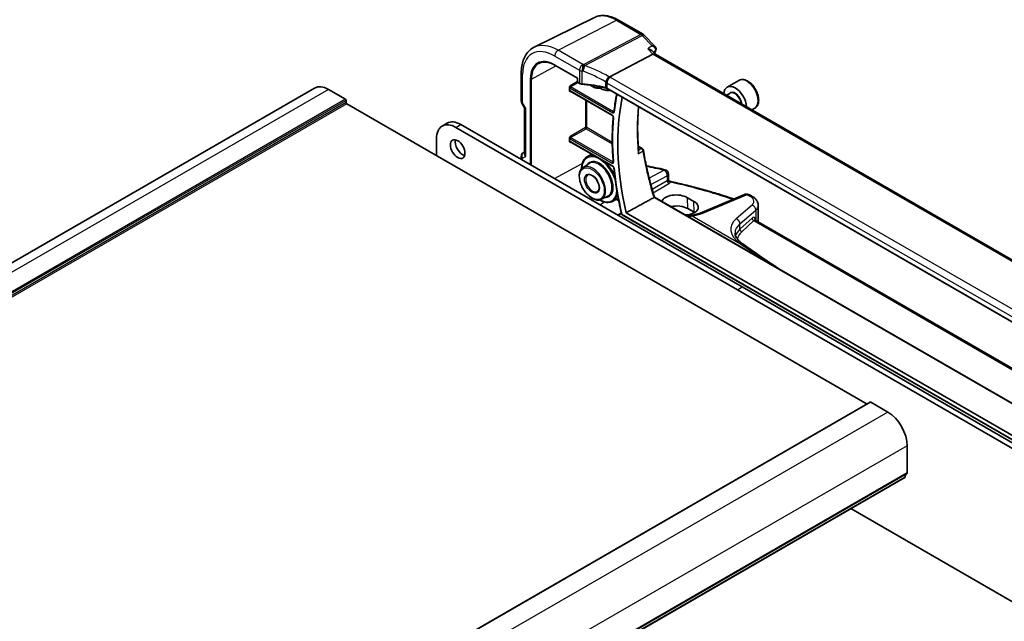
# Model space of a CAD drawing. Units: millimetres. Extents: x 0 to 6100, y 0 to 1124.
# Drawn here: x 806 to 1022, y 423 to 554 of the extents above; entities that cross this region are included whole.
import ezdxf

# ---------------------------------------------------------------- set-up
doc = ezdxf.new("R2010")
doc.units = ezdxf.units.MM
doc.layers.add('Visible (ISO)', color=7, linetype='Continuous', lineweight=35)
doc.layers.add('Visible Narrow (ISO)', color=7, linetype='Continuous', lineweight=25)

msp = doc.modelspace()

# ---------------------------------------------------------------- linework, layer by layer
at = {"layer": 'Visible (ISO)'}
for p, q in [((932.1088, 554.7369), (918.927, 548.2149)), ((937.3838, 554.1698), (942.7687, 551.0608)), ((942.9893, 550.8881), (945.3931, 548.39)), ((945.3768, 546.7615), (944.6677, 547.4984)), ((944.9273, 546.7244), (935.4696, 541.7308)), ((1049.542, 486.6216), (945.3506, 546.7766)), ((916.1229, 536.4894), (916.1229, 542.665)), ((923.4902, 544.2869), (928.3907, 541.4576)), ((928.4492, 541.4915), (928.3907, 541.4576)), ((928.3907, 541.4576), (928.3907, 540.7138)), ((928.4907, 540.5406), (928.8969, 540.3061)), ((963.7009, 540.9823), (961.1553, 539.5126)), ((870.9513, 539.3099), (711.8523, 447.454)), ((877.699, 536.849), (873.9513, 539.0127)), ((926.647, 538.7514), (926.647, 539.4267)), ((926.8346, 538.6224), (936.0541, 533.2995)), ((933.6799, 539.4552), (933.7767, 539.5057)), ((1038.6257, 479.3181), (934.9268, 539.1887)), ((877.8404, 536.1141), (877.8404, 536.604)), ((961.8346, 538.1728), (961.0437, 537.7161)), ((991.7674, 470.175), (877.9818, 535.8692)), ((916.2568, 535.9894), (916.8444, 534.9718)), ((916.83, 534.9967), (916.83, 524.993)), ((967.2009, 534.9202), (966.5437, 534.5407)), ((898.8467, 531.002), (899.9073, 531.6144)), ((901.8467, 530.7048), (963.4003, 495.1668)), ((902.9073, 531.3172), (964.461, 495.7792)), ((897.604, 524.5403), (897.604, 528.2553)), ((926.647, 527.6643), (926.647, 528.3397)), ((926.8346, 527.5353), (936.1988, 522.1289)), ((916.83, 525.3313), (916.6229, 525.2117)), ((941.7049, 526.5646), (942.5782, 526.0605)), ((916.1229, 524.3457), (916.1229, 523.6872)), ((930.4699, 524.2309), (931.4636, 524.8628)), ((929.6547, 521.9322), (930.9738, 522.7709)), ((948.3111, 520.4698), (948.3111, 519.2999)), ((933.6799, 514.9603), (935.0658, 515.6834)), ((936.0783, 514.5169), (937.3519, 515.1814)), ((945.2947, 515.4544), (1047.784, 456.2822)), ((953.8673, 514.5048), (952.4531, 515.3213)), ((964.9155, 516.045), (955.2419, 511.9448)), ((953.9408, 512.1182), (952.5266, 512.9347)), ((967.9407, 513.6275), (967.9407, 510.3453)), ((937.2472, 511.4911), (938.0255, 512.0055)), ((938.1875, 511.591), (1047.3859, 448.5453)), ((939.0789, 512.0257), (1046.4116, 450.0571)), ((967.2743, 510.4297), (1048.2518, 463.6774)), ((964.461, 495.7792), (1026.0146, 460.2412)), ((963.4003, 495.1668), (1024.954, 459.6288)), ((992.4331, 470.5594), (833.3341, 378.7035)), ((996.2808, 468.3857), (992.5331, 470.5495)), ((1000.5234, 455.1054), (1000.5234, 461.0373)), ((999.9802, 454.0742), (840.8812, 362.2183)), ((1024.954, 426.0708), (988.2155, 447.2818))]:
    msp.add_line(p, q, dxfattribs=at)
for centre, radius, start, end in [((942.2687, 550.1948), 1, 43.897886, 60), ((928.5907, 540.7138), 0.2, 180, 240), ((917.1229, 536.4894), 1, 180, 210), ((942.3282, 525.6275), 0.5, 9.18733, 60), ((917.1229, 524.3457), 1, 120, 180), ((947.3111, 520.4698), 1, 0, 77.340691), ((965.3058, 515.1243), 1, 69.290376, 112.969954), ((938.2875, 511.7642), 0.2, 193.293098, 240)]:
    msp.add_arc(centre, radius, start, end, dxfattribs=at)
for centre, major_axis, ratio, start_param, end_param in [((944.7484, 547.9485), (0.8279, -0.2689), 0.93481332, 6.19885032, 6.25248444), ((944.7543, 545.9662), (-0.6212, -0.7936), 0.45894474, 3.20641927, 3.93945755), ((873.9513, 534.1137), (-3, 5.1962), 0.57735027, 5.49778714, 6.28318531), ((962.9053, 536.4816), (-1.75, 3.0311), 0.57735027, 3.98293573, 7.01263856), ((877.699, 536.6857), (-0.1, 0.1732), 0.57735027, 3.92699082, 5.49778714), ((877.9818, 536.0325), (-0.1, 0.1732), 0.57735027, 0.78539816, 2.35619449), ((979.7345, 502.8419), (30.05, -52.0481), 0.57735027, 3.71182825, 4.2224523), ((917.83, 535.2646), (-0.9964, -0.267), 0.31783725, 0.08495923, 0.70043894), ((902.9073, 526.4182), (-3, 5.1962), 0.57735027, 5.49778714, 6.28318531), ((901.8467, 525.8059), (-3, 5.1962), 0.57735027, 5.49778714, 7.06858347), ((903.2962, 526.5611), (1.125, -1.9486), 0.57735027, 3.63247533, 5.79230263), ((917.83, 524.7539), (-0.9239, 0.5334), 0.71743894, 0.39269908, 1.17809725), ((921.3215, 480.1576), (-84.6254, 6.1334), 0.52770133, 4.43597229, 4.48609764), ((950.1463, 514.1291), (3.2615, -0.1408), 0.54637916, 0.80897321, 3.00419731), ((921.3162, 479.9992), (-84.6044, 6.0378), 0.52957066, 4.1957388, 4.19891698), ((950.1421, 511.558), (-3.3722, 0), 0.57735027, 3.92699082, 5.08766552), ((951.5605, 513.3126), (-3.2615, 0.1408), 0.54637916, 1.75534177, 3.95056587), ((951.5563, 510.7415), (-3.3722, 0), 0.57735027, 3.89129284, 3.92699082), ((1351.9075, 646.2079), (494.5111, -36.5505), 0.52311327, 3.85149549, 3.85214635), ((992.5331, 470.3862), (-0.1, 0.1732), 0.57735027, 5.49778714, 6.28318531), ((996.2808, 463.4868), (-3, 5.1962), 0.57735027, 3.92699082, 5.49778714), ((1001.4427, 453.1581), (-1, 1.7321), 0.57735027, 0.01840416, 0.65459067), ((1000.1699, 455.3095), (0.25, -0.433), 0.57735027, 0.01840416, 0.78539816), ((999.8302, 454.334), (0.15, -0.2598), 0.57735027, 0, 0.65459067)]:
    msp.add_ellipse(centre, major_axis=major_axis, ratio=ratio, start_param=start_param, end_param=end_param, dxfattribs=at)
msp.add_ellipse((902.2356, 525.9487), major_axis=(-1.125, 1.9486), ratio=0.57735027, dxfattribs=at)
for points, knots in [([(932.1088, 554.7369), (932.4188, 554.8903), (932.749, 555.0033), (933.4319, 555.147), (933.7845, 555.1778), (934.4986, 555.1628), (934.8602, 555.1172), (935.5846, 554.9571), (935.9475, 554.8426), (936.6696, 554.5514), (937.0288, 554.3747), (937.3838, 554.1698)], [0.822464547, 0.822464547, 0.822464547, 0.822464547, 0.972130903, 0.972130903, 1.121797259, 1.121797259, 1.271463615, 1.271463615, 1.421129971, 1.421129971, 1.570796327, 1.570796327, 1.570796327, 1.570796327]), ([(916.1229, 542.665), (916.1229, 543.1577), (916.1579, 543.6361), (916.3018, 544.5536), (916.4105, 544.9929), (916.7057, 545.8207), (916.8922, 546.2093), (917.3451, 546.9202), (917.6117, 547.2422), (918.219, 547.7989), (918.5595, 548.0331), (918.927, 548.2149)], [6.283185307, 6.283185307, 6.283185307, 6.283185307, 6.447678217, 6.447678217, 6.612171126, 6.612171126, 6.776664035, 6.776664035, 6.941156944, 6.941156944, 7.105649854, 7.105649854, 7.105649854, 7.105649854]), ([(944.6677, 547.4984), (944.5988, 547.57), (944.511, 547.634), (944.3251, 547.7384), (944.2285, 547.781), (944.0214, 547.8537), (943.9098, 547.8836), (943.7931, 547.9063), (943.7912, 547.9067), (943.7893, 547.9071)], [0.070003949, 0.070003949, 0.070003949, 0.070003949, 0.109009469, 0.109009469, 0.143705347, 0.143705347, 0.179524904, 0.179524904, 0.180125522, 0.180125522, 0.180125522, 0.180125522]), ([(945.3931, 548.39), (945.421, 548.3611), (945.4482, 548.329), (945.5001, 548.2555), (945.5247, 548.2141), (945.5669, 548.1211), (945.5844, 548.0695), (945.6064, 547.9574), (945.6108, 547.8965), (945.602, 547.7739), (945.5886, 547.7125), (945.5682, 547.656)], [-0.0347434263, -0.0347434263, -0.0347434263, -0.0347434263, -0.0277947411, -0.0277947411, -0.0208460558, -0.0208460558, -0.0138973705, -0.0138973705, -0.0069486853, -0.0069486853, 0, 0, 0, 0]), ([(919.9915, 544.7098), (920.1726, 544.8043), (920.3671, 544.8754), (920.7803, 544.9693), (920.9992, 544.9921), (921.4576, 544.9873), (921.6971, 544.9598), (922.1911, 544.8537), (922.4457, 544.7751), (922.9632, 544.5679), (923.2263, 544.4393), (923.4902, 544.2869)], [0.810093386, 0.810093386, 0.810093386, 0.810093386, 0.962233974, 0.962233974, 1.114374563, 1.114374563, 1.266515151, 1.266515151, 1.418655739, 1.418655739, 1.570796327, 1.570796327, 1.570796327, 1.570796327]), ([(934.7269, 540.4787), (934.7271, 540.4799), (934.7274, 540.481), (934.7383, 540.5316), (934.7523, 540.5839), (934.7864, 540.6915), (934.8062, 540.7466), (934.8748, 540.9167), (934.9316, 541.0336), (935.0607, 541.2585), (935.1309, 541.364), (935.2772, 541.5532), (935.3515, 541.6346), (935.4229, 541.6985)], [-0.156061426, -0.156061426, -0.156061426, -0.156061426, -0.155591243, -0.155591243, -0.135689073, -0.135689073, -0.116243585, -0.116243585, -0.076907327, -0.076907327, -0.038494373, -0.038494373, 0, 0, 0, 0]), ([(967.2009, 534.9202), (967.39, 535.0293), (967.5527, 535.1823), (967.8178, 535.562), (967.9144, 535.793), (968.0395, 536.3277), (968.0573, 536.6379), (968.0058, 537.2954), (967.9332, 537.6439), (967.7079, 538.3356), (967.5556, 538.6787), (967.1878, 539.3283), (966.9727, 539.6347), (966.4974, 540.1841), (966.2373, 540.4267), (965.6911, 540.8232), (965.4048, 540.9765), (964.8342, 541.1643), (964.5487, 541.202), (964.0716, 541.1461), (963.8757, 541.0832), (963.7009, 540.9823)], [4.12564216, 4.12564216, 4.12564216, 4.12564216, 4.38948734, 4.38948734, 4.67741742, 4.67741742, 5.00536929, 5.00536929, 5.34498418, 5.34498418, 5.68196942, 5.68196942, 6.01728317, 6.01728317, 6.35400472, 6.35400472, 6.69356521, 6.69356521, 7.02339844, 7.02339844, 7.26723481, 7.26723481, 7.26723481, 7.26723481]), ([(926.647, 539.4267), (926.647, 539.4533), (926.6513, 539.4851), (926.6751, 539.5696), (926.6954, 539.6151), (926.7374, 539.6974), (926.7618, 539.7384), (926.7876, 539.7811), (926.7879, 539.7817), (926.7883, 539.7822)], [0, 0, 0, 0, 0.009751434, 0.009751434, 0.0220041815, 0.0220041815, 0.0353260033, 0.0353260033, 0.0355089455, 0.0355089455, 0.0355089455, 0.0355089455]), ([(926.7883, 538.548), (926.7879, 538.5482), (926.7876, 538.5484), (926.7618, 538.5633), (926.7374, 538.5781), (926.6954, 538.6151), (926.6751, 538.6387), (926.6513, 538.6976), (926.647, 538.7248), (926.647, 538.7514)], [-0.0002026001, -0.0002026001, -0.0002026001, -0.0002026001, 0, 0, 0.0147532098, 0.0147532098, 0.0283224768, 0.0283224768, 0.0391216718, 0.0391216718, 0.0391216718, 0.0391216718]), ([(926.8346, 538.6224), (926.8279, 538.6263), (926.8221, 538.629), (926.813, 538.6327), (926.8097, 538.6336), (926.807, 538.6342), (926.8066, 538.6342), (926.8066, 538.6342)], [-0.784789176, -0.784789176, -0.784789176, -0.784789176, -0.634804167, -0.634804167, -0.484819157, -0.484819157, -0.404860784, -0.404860784, -0.404860784, -0.404860784]), ([(928.8969, 540.3061), (928.9287, 540.2877), (928.962, 540.2709), (929.031, 540.2402), (929.0667, 540.2263), (929.1402, 540.2016), (929.178, 540.1907), (929.2551, 540.1719), (929.2944, 540.1639), (929.374, 540.1511), (929.4144, 540.1461), (929.455, 540.1427)], [0, 0, 0, 0, 0.134296324, 0.134296324, 0.268592647, 0.268592647, 0.402888971, 0.402888971, 0.537185295, 0.537185295, 0.671481619, 0.671481619, 0.671481619, 0.671481619]), ([(934.5737, 539.3244), (934.2458, 539.4034), (933.9145, 539.4777), (933.2459, 539.6167), (932.9086, 539.6813), (932.2289, 539.8006), (931.8865, 539.8554), (931.1977, 539.9548), (930.8512, 539.9995), (930.1552, 540.0788), (929.8056, 540.1133), (929.455, 540.1427)], [0.407932656, 0.407932656, 0.407932656, 0.407932656, 0.460642449, 0.460642449, 0.513352241, 0.513352241, 0.566062034, 0.566062034, 0.618771826, 0.618771826, 0.671481619, 0.671481619, 0.671481619, 0.671481619]), ([(931.2038, 539.9522), (931.2538, 539.9147), (931.3042, 539.8786), (931.6639, 539.6317), (931.981, 539.4735), (932.6005, 539.2866), (932.9035, 539.2566), (933.3606, 539.3228), (933.5274, 539.3757), (933.6799, 539.4552)], [7.706267155, 7.706267155, 7.706267155, 7.706267155, 7.759937798, 7.759937798, 8.088378558, 8.088378558, 8.412882835, 8.412882835, 8.614684574, 8.614684574, 8.614684574, 8.614684574]), ([(933.2656, 539.3111), (933.5682, 539.1379), (933.8727, 539.0036), (934.5966, 538.7838), (935.0117, 538.742), (935.4501, 538.8036), (935.5041, 538.8131), (935.5573, 538.8247)], [7.858338185, 7.858338185, 7.858338185, 7.858338185, 8.086648554, 8.086648554, 8.410083982, 8.410083982, 8.456099976, 8.456099976, 8.456099976, 8.456099976]), ([(934.5737, 539.3244), (934.6008, 539.3179), (934.6274, 539.3107), (934.6792, 539.2954), (934.7045, 539.2872), (934.7536, 539.2698), (934.7774, 539.2606), (934.8232, 539.2414), (934.8453, 539.2313), (934.8875, 539.2105), (934.9077, 539.1997), (934.9268, 539.1887)], [-0.407932656, -0.407932656, -0.407932656, -0.407932656, -0.326346125, -0.326346125, -0.244759594, -0.244759594, -0.163173063, -0.163173063, -0.081586531, -0.081586531, 0, 0, 0, 0]), ([(937.0034, 537.9898), (936.9695, 537.8237), (936.9365, 537.657), (936.7996, 536.9414), (936.7043, 536.3856), (936.5335, 535.2593), (936.4578, 534.6887), (936.3919, 534.1112)], [6.075446864, 6.075446864, 6.075446864, 6.075446864, 6.0866911703, 6.0866911703, 6.1234844096, 6.1234844096, 6.1602776489, 6.1602776489, 6.1602776489, 6.1602776489]), ([(936.3919, 534.1112), (936.3914, 534.1066), (936.3907, 534.1032), (936.3896, 534.0985), (936.3891, 534.0973), (936.389, 534.0972), (936.389, 534.0972), (936.389, 534.0972)], [0, 0, 0, 0, 0.0050346147, 0.0050346147, 0.0100692294, 0.0100692294, 0.0102917998, 0.0102917998, 0.0102917998, 0.0102917998]), ([(941.7937, 525.3652), (941.7356, 526.0625), (941.6892, 526.7543), (941.6196, 528.1257), (941.5965, 528.8054), (941.5735, 530.1514), (941.5737, 530.8178), (941.5974, 532.1363), (941.6208, 532.7883), (941.6888, 534.0383), (941.7321, 534.6372), (941.7855, 535.2288)], [6.182542708, 6.182542708, 6.182542708, 6.182542708, 6.222917779, 6.222917779, 6.263292851, 6.263292851, 6.303667923, 6.303667923, 6.344042994, 6.344042994, 6.381999643, 6.381999643, 6.381999643, 6.381999643]), ([(936.2362, 532.9698), (936.1804, 532.3489), (936.1357, 531.7204), (936.0682, 530.4495), (936.0455, 529.8069), (936.0222, 528.5087), (936.0216, 527.853), (936.0425, 526.5295), (936.064, 525.8616), (936.129, 524.5148), (936.1725, 523.8358), (936.2271, 523.1517)], [6.184861491, 6.184861491, 6.184861491, 6.184861491, 6.223766579, 6.223766579, 6.262671666, 6.262671666, 6.301576754, 6.301576754, 6.340481841, 6.340481841, 6.379386929, 6.379386929, 6.379386929, 6.379386929]), ([(936.0541, 533.2995), (936.0633, 533.2942), (936.074, 533.2869), (936.0977, 533.2675), (936.1107, 533.2551), (936.1374, 533.2256), (936.1509, 533.2083), (936.1764, 533.1704), (936.1882, 533.1497), (936.2082, 533.108), (936.2164, 533.0869), (936.2285, 533.0476), (936.2324, 533.0294), (936.2366, 532.9985), (936.2371, 532.9856), (936.2365, 532.9736), (936.2364, 532.9716), (936.2362, 532.9698)], [0, 0, 0, 0, 0.0082488251, 0.0082488251, 0.0171926113, 0.0171926113, 0.0267477294, 0.0267477294, 0.0366500315, 0.0366500315, 0.0465390438, 0.0465390438, 0.0560376275, 0.0560376275, 0.0648568015, 0.0648568015, 0.0667268282, 0.0667268282, 0.0667268282, 0.0667268282]), ([(926.647, 528.3397), (926.647, 528.3662), (926.6513, 528.398), (926.6751, 528.4825), (926.6954, 528.528), (926.7374, 528.6103), (926.7618, 528.6513), (926.7876, 528.694), (926.7879, 528.6946), (926.7883, 528.6952)], [0, 0, 0, 0, 0.009751434, 0.009751434, 0.0220041815, 0.0220041815, 0.0353260031, 0.0353260031, 0.0355089477, 0.0355089477, 0.0355089477, 0.0355089477]), ([(926.7883, 527.4609), (926.7879, 527.4611), (926.7876, 527.4613), (926.7618, 527.4762), (926.7374, 527.491), (926.6954, 527.528), (926.6751, 527.5516), (926.6513, 527.6105), (926.647, 527.6378), (926.647, 527.6643)], [-0.0002026021, -0.0002026021, -0.0002026021, -0.0002026021, 0, 0, 0.0147532549, 0.0147532549, 0.0283225635, 0.0283225635, 0.0391217917, 0.0391217917, 0.0391217917, 0.0391217917]), ([(926.8346, 527.5353), (926.8279, 527.5392), (926.8221, 527.5419), (926.813, 527.5456), (926.8097, 527.5465), (926.807, 527.5471), (926.8066, 527.5472), (926.8066, 527.5472)], [-0.784789176, -0.784789176, -0.784789176, -0.784789176, -0.634804167, -0.634804167, -0.484819157, -0.484819157, -0.404860784, -0.404860784, -0.404860784, -0.404860784]), ([(941.7937, 525.3652), (941.7982, 525.3112), (941.7955, 525.2547), (941.7732, 525.1041), (941.7432, 525.0083), (941.7005, 524.9167), (941.6999, 524.9155), (941.6993, 524.9142)], [-0.04809155, -0.04809155, -0.04809155, -0.04809155, -0.0300891254, -0.0300891254, 0, 0, 0.0004293568, 0.0004293568, 0.0004293568, 0.0004293568]), ([(942.8217, 525.7073), (942.9211, 525.0929), (943.0302, 524.4738), (943.2678, 523.227), (943.3963, 522.5993), (943.6723, 521.3363), (943.8199, 520.7009), (944.1342, 519.4235), (944.3008, 518.7814), (944.6527, 517.4913), (944.8381, 516.8433), (945.0326, 516.1929)], [-1.470646136, -1.470646136, -1.470646136, -1.470646136, -1.433567134, -1.433567134, -1.396488131, -1.396488131, -1.359409128, -1.359409128, -1.322330125, -1.322330125, -1.285251122, -1.285251122, -1.285251122, -1.285251122]), ([(930.4699, 524.2309), (930.1777, 524.0451), (929.9336, 523.7822), (929.5563, 523.1241), (929.4282, 522.7236), (929.3381, 522.0768), (929.3236, 521.8647), (929.3227, 521.6455)], [5.522482367, 5.522482367, 5.522482367, 5.522482367, 5.82168533, 5.82168533, 6.135300619, 6.135300619, 6.278828756, 6.278828756, 6.278828756, 6.278828756]), ([(929.6547, 521.9322), (929.4447, 521.7987), (929.2688, 521.6112), (928.9939, 521.1431), (928.8996, 520.8577), (928.8025, 520.2119), (928.8047, 519.8479), (928.9079, 519.0863), (929.0095, 518.6886), (929.3002, 517.9012), (929.4888, 517.5117), (929.9339, 516.7783), (930.1902, 516.4344), (930.7466, 515.8254), (931.0467, 515.5604), (931.6639, 515.1368), (931.981, 514.9786), (932.6005, 514.7917), (932.9035, 514.7617), (933.3606, 514.8279), (933.5274, 514.8808), (933.6799, 514.9603)], [5.52248237, 5.52248237, 5.52248237, 5.52248237, 5.81443723, 5.81443723, 6.12474493, 6.12474493, 6.45138115, 6.45138115, 6.77961621, 6.77961621, 7.10646115, 7.10646115, 7.43281109, 7.43281109, 7.7599378, 7.7599378, 8.08837856, 8.08837856, 8.41288284, 8.41288284, 8.61468457, 8.61468457, 8.61468457, 8.61468457]), ([(936.1988, 522.1289), (936.2079, 522.1236), (936.2186, 522.1163), (936.2422, 522.097), (936.2553, 522.0846), (936.2819, 522.0551), (936.2955, 522.0378), (936.3209, 521.9999), (936.3327, 521.9792), (936.3528, 521.9374), (936.361, 521.9163), (936.3731, 521.8771), (936.377, 521.8588), (936.3797, 521.8395), (936.38, 521.8364), (936.3803, 521.8333)], [0, 0, 0, 0, 0.0082453882, 0.0082453882, 0.0171827973, 0.0171827973, 0.0267352184, 0.0267352184, 0.0366391713, 0.0366391713, 0.0465335109, 0.0465335109, 0.0560381005, 0.0560381005, 0.0579653024, 0.0579653024, 0.0579653024, 0.0579653024]), ([(936.2271, 523.1517), (936.2279, 523.1414), (936.2279, 523.1324), (936.227, 523.1181), (936.226, 523.1127), (936.2246, 523.1067), (936.224, 523.1054), (936.224, 523.1053)], [0, 0, 0, 0, 0.0067549339, 0.0067549339, 0.0135098677, 0.0135098677, 0.0190452908, 0.0190452908, 0.0190452908, 0.0190452908]), ([(936.3803, 521.8333), (936.4454, 521.1767), (936.5204, 520.5157), (936.6901, 519.1862), (936.7849, 518.5175), (936.994, 517.1735), (937.1083, 516.4981), (937.3565, 515.1414), (937.4903, 514.4601), (937.7772, 513.0926), (937.9302, 512.4064), (938.0928, 511.7182)], [0.120777923, 0.120777923, 0.120777923, 0.120777923, 0.157818962, 0.157818962, 0.194860001, 0.194860001, 0.231901041, 0.231901041, 0.26894208, 0.26894208, 0.305983119, 0.305983119, 0.305983119, 0.305983119]), ([(930.6476, 520.29), (930.758, 520.3602), (930.8917, 520.3933), (931.1854, 520.3721), (931.3346, 520.3314), (931.6386, 520.1872), (931.7922, 520.0878), (932.0938, 519.8376), (932.2417, 519.6866), (932.5157, 519.3469), (932.6416, 519.1579), (932.857, 518.762), (932.9463, 518.5552), (933.079, 518.147), (933.1224, 517.9457), (933.1607, 517.5715), (933.1559, 517.3985), (933.1039, 517.0977), (933.0566, 516.9706), (932.9293, 516.7656), (932.8488, 516.6907), (932.7541, 516.6413)], [0.76070294, 0.76070294, 0.76070294, 0.76070294, 1.1584001, 1.1584001, 1.48184387, 1.48184387, 1.78602274, 1.78602274, 2.09167814, 2.09167814, 2.3999412, 2.3999412, 2.70897205, 2.70897205, 3.01663388, 3.01663388, 3.32141813, 3.32141813, 3.6271144, 3.6271144, 3.95168604, 3.95168604, 3.95168604, 3.95168604]), ([(948.3111, 519.2999), (948.3111, 519.2759), (948.3136, 519.2454), (948.3309, 519.1749), (948.3463, 519.1348), (948.3921, 519.0583), (948.4226, 519.0225), (948.4874, 518.9664), (948.5212, 518.946), (948.5807, 518.9185), (948.6065, 518.9109), (948.6273, 518.9063)], [0.0426886948, 0.0426886948, 0.0426886948, 0.0426886948, 0.0532341712, 0.0532341712, 0.0637796476, 0.0637796476, 0.074325124, 0.074325124, 0.0848706003, 0.0848706003, 0.0954160767, 0.0954160767, 0.0954160767, 0.0954160767]), ([(948.6273, 518.9063), (949.7436, 518.6613), (950.8519, 518.4037), (953.0506, 517.8639), (954.141, 517.5816), (956.3021, 516.9928), (957.3727, 516.6862), (959.4924, 516.0495), (960.5415, 515.7192), (961.9083, 515.2688), (962.2366, 515.1591), (962.5637, 515.0482)], [-0.452384648, -0.452384648, -0.452384648, -0.452384648, -0.410501728, -0.410501728, -0.368618807, -0.368618807, -0.326735886, -0.326735886, -0.284852965, -0.284852965, -0.271550926, -0.271550926, -0.271550926, -0.271550926]), ([(933.2656, 514.8162), (933.5682, 514.643), (933.8727, 514.5087), (934.5966, 514.2889), (935.0117, 514.2471), (935.6383, 514.3351), (935.8684, 514.4074), (936.0783, 514.5169)], [7.858338185, 7.858338185, 7.858338185, 7.858338185, 8.086648554, 8.086648554, 8.410083982, 8.410083982, 8.614684574, 8.614684574, 8.614684574, 8.614684574]), ([(945.0326, 516.1929), (945.0479, 516.1418), (945.0636, 516.0911), (945.096, 515.9904), (945.1126, 515.9404), (945.1468, 515.8411), (945.1643, 515.7918), (945.2002, 515.694), (945.2186, 515.6454), (945.2563, 515.5492), (945.2755, 515.5015), (945.2951, 515.4542)], [0, 0, 0, 0, 0.0188931607, 0.0188931607, 0.0377863214, 0.0377863214, 0.0566794821, 0.0566794821, 0.0755726428, 0.0755726428, 0.0944123874, 0.0944123874, 0.0944123874, 0.0944123874]), ([(945.2947, 515.4545), (945.2933, 515.4553), (945.2896, 515.4542), (945.2728, 515.4455), (945.2546, 515.4335), (945.2156, 515.4052), (945.2014, 515.3946), (945.1856, 515.3824)], [0.0342480246, 0.0342480246, 0.0342480246, 0.0342480246, 0.0451008759, 0.0451008759, 0.0639957394, 0.0639957394, 0.0729291534, 0.0729291534, 0.0729291534, 0.0729291534]), ([(965.8884, 515.9729), (966.1002, 515.8923), (966.3033, 515.7994), (966.6869, 515.5873), (966.8677, 515.468), (967.2009, 515.1983), (967.3538, 515.0476), (967.6199, 514.7068), (967.7333, 514.5158), (967.8944, 514.0937), (967.9407, 513.862), (967.9407, 513.6275)], [-0.22597068, -0.22597068, -0.22597068, -0.22597068, -0.02369691, -0.02369691, 0.17857686, 0.17857686, 0.38085063, 0.38085063, 0.58312439, 0.58312439, 0.78539816, 0.78539816, 0.78539816, 0.78539816]), ([(952.2157, 511.4586), (952.2248, 511.4578), (952.2339, 511.457), (952.6193, 511.4233), (952.9849, 511.4255), (953.3291, 511.4661)], [0.528921375, 0.528921375, 0.528921375, 0.528921375, 0.532132375, 0.532132375, 0.665165469, 0.665165469, 0.665165469, 0.665165469]), ([(953.3291, 511.4661), (953.4743, 511.4833), (953.617, 511.5037), (953.8962, 511.5508), (954.0326, 511.5775), (954.298, 511.6367), (954.427, 511.6693), (954.6761, 511.7397), (954.7963, 511.7775), (955.0268, 511.8579), (955.1371, 511.9004), (955.2419, 511.9448)], [1.095161192, 1.095161192, 1.095161192, 1.095161192, 1.179816243, 1.179816243, 1.264471295, 1.264471295, 1.349126346, 1.349126346, 1.433781398, 1.433781398, 1.518436449, 1.518436449, 1.518436449, 1.518436449]), ([(967.2146, 510.4824), (967.2146, 510.4824), (967.217, 510.4783), (967.232, 510.4607), (967.2494, 510.4441), (967.2743, 510.4297)], [0.518400754, 0.518400754, 0.518400754, 0.518400754, 0.628318531, 0.628318531, 0.785398163, 0.785398163, 0.785398163, 0.785398163]), ([(967.9131, 510.0609), (967.9143, 510.0673), (967.9155, 510.0737), (967.9327, 510.1679), (967.9407, 510.2566), (967.9407, 510.3453)], [3.814622857, 3.814622857, 3.814622857, 3.814622857, 3.822271062, 3.822271062, 3.926990817, 3.926990817, 3.926990817, 3.926990817]), ([(962.8662, 507.5592), (962.8662, 507.4321), (962.8821, 507.3023), (962.9509, 507.0302), (963.004, 506.8879), (963.1548, 506.5912), (963.2526, 506.4368), (963.4969, 506.1221), (963.6433, 505.9618), (963.9844, 505.6423), (964.179, 505.4832), (964.3961, 505.328)], [-0.785398163, -0.785398163, -0.785398163, -0.785398163, -0.651295433, -0.651295433, -0.517192703, -0.517192703, -0.383089972, -0.383089972, -0.248987242, -0.248987242, -0.114884512, -0.114884512, -0.114884512, -0.114884512]), ([(964.5966, 505.1848), (966.9506, 503.5043), (969.3394, 501.8625), (972.0408, 500.0607), (972.3198, 499.8753), (972.5992, 499.6902)], [0, 0, 0, 0, 1.14032172, 1.14032172, 1.27138912, 1.27138912, 1.27138912, 1.27138912])]:
    msp.add_open_spline(points, degree=3, knots=knots, dxfattribs=at)
for points, degree in [([(945.5522, 547.6154), (945.4499, 547.3764), (945.3501, 547.1346), (945.2528, 546.8903)], 3), ([(935.4696, 541.7308), (935.4522, 541.7217), (935.4366, 541.7109), (935.4229, 541.6985)], 3), ([(945.1414, 515.3539), (942.0936, 513.6819), (939.0789, 512.0257)], 2), ([(945.1414, 515.3539), (945.1576, 515.3627), (945.1724, 515.3723), (945.1856, 515.3824)], 3)]:
    msp.add_open_spline(points, degree=degree, dxfattribs=at)
at = {"layer": 'Visible Narrow (ISO)'}
for p, q in [((924.1929, 547.5622), (936.9208, 554.1405)), ((936.9208, 554.1405), (942.3057, 551.0315)), ((942.3057, 551.0315), (929.7887, 544.4226)), ((930.051, 544.2129), (942.568, 550.8218)), ((942.568, 550.8218), (944.7432, 548.5612)), ((929.5996, 544.4407), (924.1929, 547.5622)), ((943.7893, 547.9071), (944.9273, 546.7244)), ((923.4488, 546.3172), (928.8555, 543.1957)), ((944.9273, 546.7244), (1049.1225, 486.5672)), ((918.3726, 541.2845), (923.7117, 544.159)), ((923.4488, 544.3785), (928.4492, 541.4915)), ((928.8555, 543.1957), (928.8555, 540.3976)), ((929.4489, 540.2273), (929.4489, 543.0303)), ((916.4157, 536.0811), (916.4157, 542.2567)), ((918.0948, 541.2873), (918.0948, 522.5487)), ((918.3726, 522.3883), (918.3726, 541.2845)), ((928.3908, 540.7074), (926.7883, 539.7822)), ((926.9296, 539.5374), (928.5789, 540.4897)), ((928.4492, 540.6322), (928.4492, 541.4915)), ((928.8555, 540.3976), (928.4492, 540.6322)), ((934.5468, 540.6647), (934.5468, 539.4115)), ((934.8854, 539.2802), (934.8854, 540.4024)), ((934.8854, 540.4024), (1038.5843, 480.5319)), ((1039.3284, 481.7768), (935.6295, 541.6474)), ((873.9513, 539.0127), (714.8523, 447.1568)), ((926.7883, 538.548), (926.8822, 538.5949)), ((926.7931, 539.2954), (936.1687, 533.8825)), ((936.0127, 533.3911), (926.7931, 538.714)), ((936.3052, 534.1245), (926.9296, 539.5374)), ((1038.5843, 479.4096), (934.8854, 539.2802)), ((877.699, 536.849), (718.6, 444.9931)), ((877.8404, 536.604), (718.7414, 444.7482)), ((877.8404, 536.1141), (718.7414, 444.2583)), ((916.2568, 535.9894), (916.4157, 536.0811)), ((917.1229, 534.8564), (916.4157, 536.0811)), ((930.1648, 536.6997), (930.1648, 530.6446)), ((930.4426, 530.6418), (930.4426, 536.5393)), ((877.9818, 535.8692), (718.8828, 444.0133)), ((917.1229, 524.3457), (917.1229, 534.8564)), ((901.8467, 530.7048), (902.9073, 531.3172)), ((930.1648, 530.6446), (926.7883, 528.6952)), ((926.9296, 528.4504), (930.3061, 530.3998)), ((930.3061, 530.3998), (936.0336, 527.093)), ((936.0289, 527.4165), (930.4426, 530.6418)), ((926.7883, 527.4609), (926.8822, 527.5078)), ((926.7931, 528.2084), (936.0037, 522.8907)), ((936.1573, 522.2205), (926.7931, 527.6269)), ((936.1401, 523.1327), (926.9296, 528.4504)), ((941.7142, 526.4242), (942.359, 526.052)), ((916.4157, 523.9374), (917.1229, 524.3457)), ((916.4157, 523.5181), (916.4157, 523.9374)), ((931.2625, 524.9789), (931.2625, 524.7349)), ((923.3905, 519.4912), (929.4642, 522.7612)), ((947.3728, 521.3188), (944.1, 519.5692)), ((944.4685, 518.1665), (948.0543, 520.0835)), ((948.0543, 519.0035), (944.7654, 517.1047)), ((948.0543, 520.0835), (948.0543, 519.0035)), ((944.969, 516.4068), (948.4074, 518.392)), ((936.911, 514.9514), (937.4583, 514.6354)), ((937.3874, 514.9971), (937.2029, 515.1036)), ((945.1856, 515.3824), (1047.7663, 456.1574)), ((952.5266, 512.9347), (952.4531, 515.3213)), ((955.6938, 511.8731), (965.3674, 515.9733)), ((933.3071, 513.7659), (934.3026, 514.3808)), ((953.9408, 512.1182), (953.8673, 514.5048)), ((966.6005, 513.7065), (963.1336, 510.7181)), ((963.938, 509.5804), (967.4048, 512.5689)), ((967.4048, 512.5689), (967.4048, 510.3543)), ((937.3086, 511.4556), (938.0409, 511.9395)), ((1047.3444, 448.6369), (938.1461, 511.6826)), ((953.508, 511.322), (964.0772, 505.2199)), ((966.5829, 510.8557), (963.938, 508.4295)), ((964.3525, 507.8667), (966.9974, 510.293)), ((966.9974, 510.293), (1048.253, 463.38)), ((963.938, 508.4295), (963.938, 509.5804)), ((963.4003, 495.1668), (964.461, 495.7792)), ((992.5331, 470.5495), (833.4341, 378.6936)), ((996.2808, 468.3857), (837.1818, 376.5299)), ((1000.5234, 461.0373), (841.4244, 369.1814)), ((1000.4244, 454.8792), (841.3254, 363.0233)), ((1000.5234, 455.1054), (841.4244, 363.2495)), ((1000.0405, 454.1806), (840.9415, 362.3247))]:
    msp.add_line(p, q, dxfattribs=at)
for centre, major_axis, ratio, start_param, end_param in [((936.9208, 545.9743), (-5.0008, 8.6616), 0.57735027, 5.49778714, 6.24611892), ((936.8838, 553.3037), (0.5, 0.866), 0.57735027, 0, 0.73303829), ((942.2687, 550.1948), (0.5, 0.866), 0.57735027, 0, 0.73303829), ((942.2687, 550.1948), (0.4669, -0.8843), 0.6125632, 1.99845985, 2.37843838), ((942.2687, 550.1948), (0.7206, 0.6934), 0.32163376, 0, 0.86269151), ((923.4488, 538.1962), (-4.9731, 8.6137), 0.57735027, 5.49778714, 7.06858347), ((924.1929, 538.6258), (-5.4724, 9.4785), 0.57735027, 5.49778714, 6.24611892), ((924.1559, 546.7255), (-0.5, -0.866), 0.57735027, 3.87463094, 5.49778714), ((985.4222, 506.1257), (30.4019, -52.6576), 0.57735027, 3.54974053, 3.56482411), ((945.0925, 547.8121), (0.4597, -0.1967), 0.74942753, 5.85896253, 6.28318531), ((945.098, 547.826), (0.4702, -0.17), 0.73420541, 5.81859696, 6.28318531), ((923.4488, 538.1962), (-3.7859, 6.5573), 0.57735027, 5.49778714, 7.06858347), ((923.5853, 538.275), (-3.6859, 6.3842), 0.57735027, 6.25849008, 7.06858347), ((917.1229, 542.665), (-1, 0), 0.57735027, 0, 0.78539816), ((923.5902, 544.4601), (-0.1, -0.1732), 0.57735027, 5.49778714, 6.28318531), ((929.5626, 543.6039), (0.5, 0.866), 0.57735027, 0.73303829, 2.35619449), ((929.5626, 543.6039), (1, 0), 0.57735027, 3.92699082, 4.59847244), ((929.5626, 543.6039), (-0.0925, -0.9957), 0.07394744, 3.72137608, 5.33315774), ((927.1755, 532.2617), (19.9939, -0.9039), 0.54479727, 1.47243632, 1.48150378), ((927.2125, 533.0984), (-20.9942, 0.9061), 0.54637912, 4.61298157, 4.62204903), ((929.7517, 543.5859), (-0.0974, -0.9952), 0.08151162, 3.72176362, 5.33383908), ((929.7517, 543.5859), (-0.3382, -0.9411), 0.09624931, 0.9511937, 2.33405256), ((927.1755, 528.0981), (-18.5811, 10.9542), 0.67543756, 4.71387087, 4.96835237), ((929.7517, 543.5859), (-0.4669, 0.8843), 0.6125632, 5.1400525, 5.52003104), ((927.4748, 528.7251), (-19.6601, 10.9066), 0.67676289, 4.69407929, 4.94856079), ((918.2362, 541.369), (-0.2, 0), 0.57735027, 0.78539816, 2.32128791), ((928.5907, 540.7138), (-0.2, 0), 0.57735027, 0, 0.78539816), ((928.5907, 540.7138), (-0.1, -0.1732), 0.57735027, 5.49778714, 6.28318531), ((928.9969, 540.4793), (-0.1, -0.1732), 0.57735027, 5.49778714, 6.28318531), ((929.5626, 540.7831), (-0.9999, 0.0235), 0.56100804, 0.79860416, 1.47008577), ((934.9154, 541.2014), (-0.4959, -0.8684), 0.07082952, 3.94690203, 5.41844349), ((934.1783, 539.9534), (-0.8078, 0.9999), 0.5894855, 4.76206721, 4.9652738), ((934.1783, 540.0798), (0.9991, -0.0823), 0.51426989, 0.82776028, 1.03248634), ((935.5925, 540.8107), (0.5, 0.866), 0.57735027, 0.73303829, 2.35619449), ((934.4775, 540.5805), (-1.8724, 1.0387), 0.67676289, 4.57924503, 4.69407929), ((934.2153, 540.9165), (-1.9994, 0.0863), 0.54637912, 3.95056742, 4.05806657), ((965.4509, 537.9512), (-1.75, 3.0311), 0.57735027, 3.14159267, 6.28318531), ((926.7935, 539.622), (0.2, -0.3464), 0.5780539, 4.95452814, 5.49717816), ((926.7935, 538.387), (-0.2002, 0.3468), 0.5766475, 5.49839613, 6.04104615), ((926.9349, 539.7037), (-0.1, 0.1732), 0.61973424, 0.78600715, 2.3555855), ((926.9349, 538.4686), (-0.1107, 0.1677), 0.57386852, 0.0764913, 0.75042688), ((926.9346, 539.3771), (-0.1, -0.1732), 0.57735027, 3.9618974, 5.49778714), ((926.9346, 538.7956), (-0.1, -0.1732), 0.57735027, 5.49778714, 6.28318531), ((929.4717, 540.342), (-0.0167, -0.1993), 0.08024907, 5.33247374, 6.28318531), ((927.1755, 529.2061), (-19.9973, 0.5902), 0.55665259, 4.35135096, 4.61489992), ((931.5805, 542.8911), (1.9133, -3.3139), 0.57735027, 5.39813858, 6.27500963), ((933.2069, 543.83), (2.7051, -4.6854), 0.57735027, 5.53623438, 6.09678867), ((931.717, 542.9699), (2.0132, -3.487), 0.57735027, 6.25849008, 6.30339992), ((934.6206, 539.5188), (-0.0469, -0.1944), 0.29290611, 5.36609877, 6.28318531), ((934.1783, 538.9062), (-0.9998, 0.0348), 0.55269048, 3.94624835, 4.35418101), ((935.0268, 539.3619), (-0.1, -0.1732), 0.57735027, 5.49778714, 6.28318531), ((962.9053, 536.4816), (-1.05, 1.8187), 0.57735027, 4.02031914, 6.59302995), ((962.8346, 536.4407), (-1, 1.7321), 0.57735027, 4.07538741, 6.28318531), ((917.1229, 536.4894), (-1, 0), 0.57735027, 0, 0.78539816), ((979.7345, 502.8419), (-30.8399, 53.4163), 0.57735027, 0.57583007, 0.66249051), ((936.3101, 533.9641), (0.1, 0.1732), 0.57735027, 0.82030475, 2.35619449), ((936.5907, 534.0885), (-0.1987, 0.0227), 0.64377719, 0, 0.85488609), ((984.3615, 505.5133), (30.3362, -52.5439), 0.57735027, 3.82316354, 4.03276426), ((936.1541, 533.4727), (-0.1, -0.1732), 0.57735027, 5.49778714, 6.28318531), ((979.7345, 502.8419), (-30.8661, 53.4617), 0.57735027, 0.68707435, 0.88159979), ((936.4354, 532.9519), (-0.1992, 0.0179), 0.63123759, 0, 0.83963859), ((930.3012, 530.5601), (0.2, 0), 0.57735027, 0.78539816, 2.32128791), ((930.3012, 530.5601), (0.1, -0.1732), 0.53637355, 3.9275998, 5.49717816), ((930.3012, 530.5601), (-0.1, -0.1732), 0.57735027, 0.82030475, 2.35619449), ((926.7935, 528.535), (0.2, -0.3464), 0.5780539, 4.95452814, 5.49717816), ((926.7935, 527.2999), (-0.2002, 0.3468), 0.5766475, 5.49839613, 6.04104615), ((926.9349, 528.6166), (-0.1, 0.1732), 0.61973424, 0.78600715, 2.3555855), ((926.9349, 527.3815), (-0.1107, 0.1677), 0.57386852, 0.0764913, 0.75042688), ((926.9346, 528.29), (-0.1, -0.1732), 0.57735027, 3.9618974, 5.49778714), ((926.9346, 527.7085), (-0.1, -0.1732), 0.57735027, 5.49778714, 6.28318531), ((942.3282, 525.6275), (0.25, 0.433), 0.57735027, 0, 0.6981317), ((942.3282, 525.6275), (0.2463, -0.4351), 0.66859893, 0.90185822, 2.35807004), ((942.3282, 525.6275), (0.4936, 0.0798), 0.56485635, 5.49802517, 6.28318531), ((917.1229, 524.3457), (-1, 0), 0.57735027, 0, 0.78539816), ((917.1229, 524.3457), (-0.5, 0.866), 0.81649658, 0, 1.57079633), ((933.2069, 519.3351), (-2.7051, 4.6854), 0.57735027, 4.3441876, 7.03013623), ((933.3433, 519.4139), (-2.805, 4.8585), 0.57735027, 5.8068515, 6.30788053), ((933.2069, 519.3351), (2.1466, -3.718), 0.57735027, 5.95739551, 9.75056776), ((933.0704, 519.2563), (-2.0466, 3.5449), 0.57735027, 3.11689743, 6.30788053), ((931.717, 518.475), (2.0132, -3.487), 0.57735027, 6.25849008, 9.44947318), ((933.3433, 519.4139), (-2.805, 4.8585), 0.57735027, 4.55391319, 5.18872279), ((936.1451, 522.9723), (0.1, 0.1732), 0.57735027, 0.82030475, 2.35619449), ((936.2988, 522.3021), (-0.1, -0.1732), 0.57735027, 5.49778714, 6.28318531), ((936.4264, 523.1676), (-0.1994, -0.0159), 0.51922431, 0, 0.74170971), ((936.5794, 521.853), (-0.199, -0.0197), 0.50358263, 0, 0.7318814), ((979.7345, 502.8419), (-30.8399, 53.4163), 0.57735027, 0.90617609, 1.09138128), ((921.0156, 480.6307), (83.9436, -5.8613), 0.52498709, 1.28826918, 1.33648622), ((947.3111, 520.4698), (0.2192, 0.9757), 0.23331056, 0, 0.57011538), ((947.3111, 520.4698), (0.4715, -0.8819), 0.65472349, 0.80784768, 2.37408261), ((931.7269, 518.4807), (1.0536, -1.8249), 0.57735027, 3.16628788, 6.25849008), ((948.4259, 518.8103), (-0.25, 0.433), 0.6361208, 0.78676769, 2.35482496), ((947.3111, 520.4698), (1, 0), 0.57735027, 5.55014702, 6.28318531), ((947.3111, 519.3932), (0.9994, -0.0632), 0.5304416, 5.58367312, 6.03580226), ((948.7524, 519.1221), (-0.4407, 0.2362), 0.81012905, 0.39640927, 1.94190578), ((933.2069, 519.3351), (2.7051, -4.6854), 0.57735027, 5.53623438, 7.03384721), ((947.2926, 518.9748), (-1.4996, 0.0647), 0.54637912, 2.43213097, 2.8842601), ((920.991, 476.1661), (83.9767, -3.6243), 0.54637912, 1.08034456, 1.25778081), ((933.3433, 519.4139), (2.805, -4.8585), 0.57735027, 6.25849008, 6.81955279), ((944.5536, 516.0496), (0.479, 0.1433), 0.43827449, 5.4480402, 6.28318531), ((965.3058, 515.1243), (-0.3902, 0.9207), 0.59452047, 5.57202518, 6.28318531), ((965.3058, 515.1243), (0.3536, 0.9354), 0.41955131, 0, 0.61649847), ((921.0156, 480.6307), (83.9436, -5.8613), 0.52498709, 1.04800897, 1.0511955), ((965.5329, 515.0382), (0.3555, 0.9347), 0.42191729, 0, 0.61735638), ((964.0024, 514.628), (2.998, -0.2093), 0.52498709, 5.79622666, 7.33119428), ((966.5388, 512.8575), (-0.6529, 0.7574), 0.75321248, 3.81116179, 5.35939863), ((963.9407, 513.779), (-3.9983, 0.2135), 0.53837763, 2.64673004, 3.17032881), ((938.2875, 511.7642), (-0.1946, -0.046), 0.37661741, 0, 0.67287912), ((938.2875, 511.7642), (-0.1, -0.1732), 0.57735027, 5.49778714, 6.28318531), ((953.4464, 510.473), (-0.1173, 0.9931), 0.29291534, 5.70212568, 6.28318531), ((951.679, 514.425), (5.996, -0.4187), 0.52498709, 5.05879213, 5.48206739), ((955.6322, 511.0241), (-0.3902, 0.9207), 0.59452047, 5.57202518, 6.28318531), ((970.9278, 507.9536), (8.994, -0.628), 0.52498709, 2.654634, 3.84874643), ((963.0719, 509.8691), (-0.6529, 0.7574), 0.75321248, 3.81116179, 5.35939863), ((967.0159, 510.7114), (0.338, -0.3685), 0.73539177, 3.78816488, 5.34541525), ((966.5422, 509.592), (0.5053, 1.4352), 0.41075435, 5.45056731, 6.93948167), ((966.9752, 509.4477), (-0.2726, -0.9932), 0.32554926, 3.05668576, 3.78972404), ((963.9407, 510.3453), (4, 0), 0.57735027, 6.16035393, 6.28318531), ((970.8662, 507.1046), (-7.9935, 0.622), 0.51823309, 5.79989199, 6.32349076), ((970.8662, 506.037), (7.998, -0.3246), 0.54835245, 2.64024439, 2.99934922), ((964.371, 508.2851), (0.338, -0.3685), 0.73539177, 3.78816488, 5.34541525), ((970.8477, 505.6186), (-7.4979, 0.3236), 0.54637912, 5.78316313, 6.20435186), ((963.8146, 504.5145), (0.5815, 0.8135), 0.64548497, 0, 0.75757204), ((1354.8594, 648.979), (498.6846, -34.82), 0.52498709, 3.84874643, 3.84939403), ((964.0155, 504.3709), (0.581, 0.8139), 0.64512415, 0, 0.75719481)]:
    msp.add_ellipse(centre, major_axis=major_axis, ratio=ratio, start_param=start_param, end_param=end_param, dxfattribs=at)
for major_axis in [(-1.9133, 3.3139), (-1.1536, 1.998)]:
    msp.add_ellipse((931.5805, 518.3962), major_axis=major_axis, ratio=0.57735027, dxfattribs=at)
for points in [[(944.7432, 548.5612), (944.4252, 548.3431), (944.1072, 548.1251), (943.7893, 547.9071)], [(936.4007, 534.1871), (936.3688, 534.1662), (936.337, 534.1453), (936.3052, 534.1245)], [(936.2241, 523.1886), (936.1961, 523.1699), (936.1681, 523.1513), (936.1401, 523.1327)], [(944.9217, 515.9901), (944.9869, 515.7724), (945.0603, 515.5601), (945.1414, 515.3539)], [(952.4351, 511.332), (952.7996, 511.2968), (953.1598, 511.2914), (953.508, 511.322)], [(964.0772, 505.2199), (966.075, 503.8293), (968.0937, 502.4626), (970.133, 501.1136)]]:
    msp.add_open_spline(points, degree=3, dxfattribs=at)
for points, knots in [([(945.393, 548.3901), (945.3516, 548.4331), (945.2981, 548.4676), (945.1308, 548.54), (945.0016, 548.5623), (944.8223, 548.5647), (944.7831, 548.5637), (944.7432, 548.5612)], [0.0347434263, 0.0347434263, 0.0347434263, 0.0347434263, 0.051928784, 0.051928784, 0.0819320814, 0.0819320814, 0.090098177, 0.090098177, 0.090098177, 0.090098177]), ([(944.7432, 548.5612), (944.7835, 548.5432), (944.8232, 548.5236), (945.0045, 548.4254), (945.1353, 548.3288), (945.3261, 548.1267), (945.3956, 548.0278), (945.4744, 547.8408), (945.4937, 547.7554), (945.4904, 547.6192), (945.4806, 547.5673), (945.4624, 547.5194)], [-0.090098177, -0.090098177, -0.090098177, -0.090098177, -0.0819320814, -0.0819320814, -0.051928784, -0.051928784, -0.0288493244, -0.0288493244, -0.011095894, -0.011095894, 0, 0, 0, 0]), ([(944.9834, 547.1703), (945.0743, 547.2327), (945.1653, 547.2951), (945.2562, 547.3575), (945.3211, 547.402), (945.3859, 547.4465), (945.4508, 547.491)], [-0.3320928405, -0.3320928405, -0.3320928405, -0.3320928405, -0.2889855051, -0.2889855051, -0.2889855051, -0.2582468588, -0.2582468588, -0.2582468588, -0.2582468588]), ([(945.4624, 547.5194), (945.4606, 547.5145), (945.4587, 547.5098), (945.4548, 547.5003), (945.4528, 547.4957), (945.4508, 547.491)], [-0.00223073816, -0.00223073816, -0.00223073816, -0.00223073816, -0.00111536908, -0.00111536908, 0, 0, 0, 0]), ([(936.1687, 533.8825), (936.2191, 533.8533), (936.2695, 533.8402), (936.3458, 533.8484), (936.3746, 533.862), (936.4145, 533.9021), (936.428, 533.9249), (936.443, 533.9686), (936.447, 533.9871), (936.4492, 534.0069)], [-0.0578801574, -0.0578801574, -0.0578801574, -0.0578801574, -0.0364767592, -0.0364767592, -0.0202648662, -0.0202648662, -0.0077941793, -0.0077941793, 0, 0, 0, 0]), ([(936.3915, 534.1081), (936.3865, 534.1064), (936.3813, 534.1052), (936.3543, 534.1025), (936.3297, 534.1094), (936.3052, 534.1245)], [0.0310330396, 0.0310330396, 0.0310330396, 0.0310330396, 0.0364767592, 0.0364767592, 0.0578801574, 0.0578801574, 0.0578801574, 0.0578801574]), ([(936.294, 532.8702), (936.2961, 532.8938), (936.2958, 532.919), (936.2865, 533.006), (936.2668, 533.0722), (936.213, 533.1836), (936.1834, 533.23), (936.1243, 533.3021), (936.0964, 533.33), (936.0495, 533.3678), (936.0311, 533.3804), (936.0127, 533.3911)], [-0.0667268282, -0.0667268282, -0.0667268282, -0.0667268282, -0.057579165, -0.057579165, -0.0364938369, -0.0364938369, -0.0202743539, -0.0202743539, -0.0077978284, -0.0077978284, 0, 0, 0, 0]), ([(941.6993, 524.9142), (941.962, 525.0632), (942.2247, 525.2121), (942.4874, 525.3611), (942.5613, 525.403), (942.6352, 525.4449), (942.7091, 525.4868)], [-0.359376821, -0.359376821, -0.359376821, -0.359376821, -0.237569339, -0.237569339, -0.237569339, -0.203304442, -0.203304442, -0.203304442, -0.203304442]), ([(942.359, 526.052), (942.2851, 526.0101), (942.2112, 525.9683), (942.1372, 525.9264), (942.0133, 525.8563), (941.8894, 525.7861), (941.7654, 525.7159)], [0.2033044421, 0.2033044421, 0.2033044421, 0.2033044421, 0.2375693393, 0.2375693393, 0.2375693393, 0.2950287935, 0.2950287935, 0.2950287935, 0.2950287935]), ([(942.7091, 525.4868), (942.9529, 523.9855), (943.2548, 522.4567), (943.6136, 520.9069), (943.8404, 519.9272), (944.0899, 518.939), (944.5389, 517.2954), (944.7256, 516.644), (944.9217, 515.9901)], [-1.470646136, -1.470646136, -1.470646136, -1.470646136, -1.379955532, -1.379955532, -1.379955532, -1.3226234, -1.3226234, -1.285251122, -1.285251122, -1.285251122, -1.285251122]), ([(936.0037, 522.8907), (936.025, 522.8783), (936.0464, 522.8688), (936.1156, 522.8472), (936.161, 522.849), (936.2251, 522.8815), (936.2476, 522.9054), (936.2746, 522.9614), (936.2821, 522.9903), (936.2868, 523.0425), (936.2868, 523.0638), (936.285, 523.086)], [-0.0666419532, -0.0666419532, -0.0666419532, -0.0666419532, -0.0575789507, -0.0575789507, -0.0364937011, -0.0364937011, -0.0202742784, -0.0202742784, -0.0077977994, -0.0077977994, 0, 0, 0, 0]), ([(936.2265, 523.116), (936.2101, 523.1104), (936.1909, 523.111), (936.1608, 523.1212), (936.1504, 523.1262), (936.1401, 523.1327)], [0.0395773504, 0.0395773504, 0.0395773504, 0.0395773504, 0.0575789507, 0.0575789507, 0.0666419532, 0.0666419532, 0.0666419532, 0.0666419532]), ([(936.4379, 521.7714), (936.4318, 521.833), (936.4119, 521.9005), (936.3576, 522.0131), (936.328, 522.0595), (936.2689, 522.1315), (936.2409, 522.1595), (936.1941, 522.1972), (936.1757, 522.2099), (936.1573, 522.2205)], [-0.0579653024, -0.0579653024, -0.0579653024, -0.0579653024, -0.0364768349, -0.0364768349, -0.0202649083, -0.0202649083, -0.0077941955, -0.0077941955, 0, 0, 0, 0]), ([(948.3111, 519.2999), (948.3111, 519.291), (948.308, 519.2785), (948.2949, 519.2457), (948.285, 519.2256), (948.272, 519.2021)], [-0.0426886948, -0.0426886948, -0.0426886948, -0.0426886948, -0.021239, -0.021239, 0, 0, 0, 0]), ([(948.7338, 518.7037), (948.7457, 518.7284), (948.7528, 518.7513), (948.7588, 518.8052), (948.7502, 518.8324), (948.7109, 518.8774), (948.6778, 518.894), (948.6334, 518.905), (948.6304, 518.9057), (948.6273, 518.9063)], [0, 0, 0, 0, 0.021239, 0.021239, 0.0552214001, 0.0552214001, 0.0927366328, 0.0927366328, 0.0954160767, 0.0954160767, 0.0954160767, 0.0954160767])]:
    msp.add_open_spline(points, degree=3, knots=knots, dxfattribs=at)

doc.saveas('drawing.dxf')
